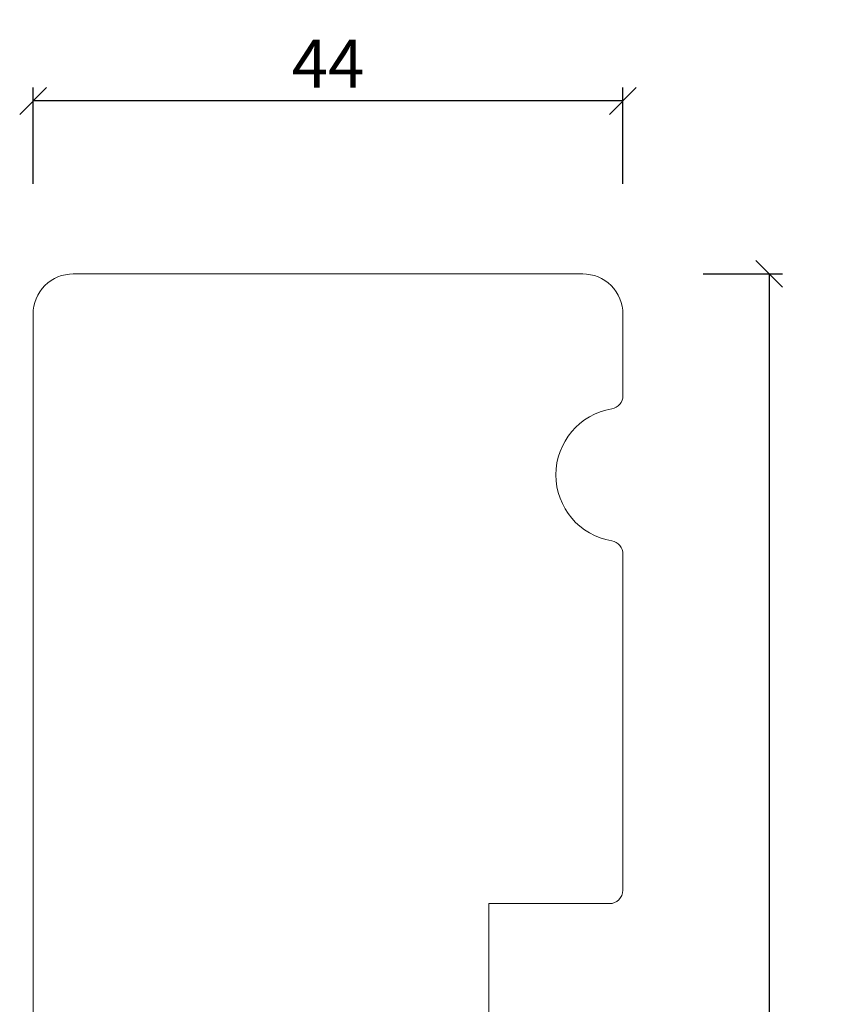
# Model space of a CAD drawing. Units: millimetres. Extents: x -2089 to 4269, y 991 to 2196.
# Drawn here: x -1580 to -1518, y 1485 to 1559 of the extents above; entities that cross this region are included whole.
import ezdxf

# ---------------------------------------------------------------- set-up
doc = ezdxf.new("R2010")
doc.units = ezdxf.units.MM
doc.styles.get("Standard").update_dxf_attribs({"font": 'txt.shx', "height": 5})
doc.dimstyles.new('ISO-25', dxfattribs={"dimtxt": 2, "dimasz": 2, "dimexe": 1, "dimexo": 5, "dimgap": 1, "dimtad": 1, "dimtih": 1, "dimtoh": 1, "dimdec": 1, "dimtxsty": 'Standard', "dimblk": 'OBLIQUE', "dimcen": 5, "dimclrd": 1, "dimclre": 1, "dimadec": 0, "dimazin": 0, "dimtfac": 1, "dimtdec": 1, "dimtmove": 1, "dimatfit": 3, "dimldrblk": 'OBLIQUE', "dimfxl": 1.25, "dimarcsym": 0})

# ---------------------------------------------------------------- blocks, each defined once
blk = doc.blocks.new('_Oblique')
at = {"color": 0, "lineweight": -2}
blk.add_line((-0.5, -0.5), (0.5, 0.5), dxfattribs=at)
blk = doc.blocks.new('*D1160')
at = {"color": 1, "lineweight": -2, "transparency": 16777216}
for p, q in [((-1528.859, 1539.687), (-1522.941, 1539.687)), ((-1523.941, 1539.687), (-1523.941, 1479.687)), ((-1523.941, 1412.687), (-1523.941, 1472.687)), ((-1528.859, 1412.687), (-1522.941, 1412.687))]:
    blk.add_line(p, q, dxfattribs=at)
at = {"layer": 'Defpoints', "color": 0, "lineweight": 9, "transparency": 16777216}
for p in [(-1533.859, 1539.687), (-1533.859, 1412.687), (-1523.941, 1412.687)]:
    blk.add_point(p, dxfattribs=at)
at = {"color": 1, "lineweight": -2, "transparency": 16777216, "xscale": 2, "yscale": 2, "zscale": 2}
for p, rotation in [((-1523.941, 1539.687), 90), ((-1523.941, 1412.687), 270)]:
    blk.add_blockref('_Oblique', p, dxfattribs=dict(at, rotation=rotation))
at = {"color": 0, "lineweight": 9, "transparency": 16777216, "insert": (-1523.941, 1476.187), "char_height": 5, "attachment_point": 5}
blk.add_mtext('127', dxfattribs=at)
blk = doc.blocks.new('*D1161')
at = {"color": 1, "lineweight": -2, "transparency": 16777216}
for p, q in [((-1578.853, 1546.419), (-1578.853, 1553.592)), ((-1534.853, 1546.419), (-1534.853, 1553.592)), ((-1534.853, 1552.592), (-1578.853, 1552.592))]:
    blk.add_line(p, q, dxfattribs=at)
at = {"layer": 'Defpoints', "color": 0, "lineweight": 9, "transparency": 16777216}
for p in [(-1578.853, 1552.592), (-1578.853, 1541.419), (-1534.853, 1541.419)]:
    blk.add_point(p, dxfattribs=at)
at = {"color": 1, "lineweight": -2, "transparency": 16777216, "xscale": 2, "yscale": 2, "zscale": 2, "rotation": 180}
blk.add_blockref('_Oblique', (-1578.853, 1552.592), dxfattribs=at)
at = {"color": 1, "lineweight": -2, "transparency": 16777216, "xscale": 2, "yscale": 2, "zscale": 2}
blk.add_blockref('_Oblique', (-1534.853, 1552.592), dxfattribs=at)
at = {"color": 0, "lineweight": 9, "transparency": 16777216, "insert": (-1556.853, 1555.378), "char_height": 5, "attachment_point": 5}
blk.add_mtext('{\\H0.71429x;44}', dxfattribs=at)

msp = doc.modelspace()

# ---------------------------------------------------------------- linework, layer by layer
at = {"lineweight": 9}
msp.add_lwpolyline([(-1544.853, 1480.687), (-1544.853, 1492.687), (-1535.853, 1492.687, 0.414214), (-1534.853, 1493.687), (-1534.853, 1518.771, 0.365977), (-1535.686, 1519.757, -0.845154), (-1535.686, 1529.617, 0.365977), (-1534.853, 1530.603), (-1534.853, 1536.687, 0.414214), (-1537.853, 1539.687), (-1575.853, 1539.687, 0.414214), (-1578.853, 1536.687), (-1578.853, 1473.687, 0.414214)], format="xyb", dxfattribs=at)

# ---------------------------------------------------------------- dimensions: what is measured, and where the dimension line sits
dim = msp.add_linear_dim(base=(-1578.853, 1552.592), p1=(-1534.853, 1541.419), p2=(-1578.853, 1541.419), text='{\\H0.71429x;<>}', dimstyle='ISO-25', dxfattribs=at)
dim.commit()
dim.dimension.update_dxf_attribs({"geometry": '*D1161', "text_midpoint": (-1556.853, 1555.378)})
dim = msp.add_linear_dim(base=(-1523.941, 1412.687), p1=(-1533.859, 1539.687), p2=(-1533.859, 1412.687), angle=270, dimstyle='ISO-25', dxfattribs=at)
dim.commit()
dim.dimension.update_dxf_attribs({"geometry": '*D1160', "text_midpoint": (-1523.941, 1476.187)})

doc.saveas('drawing.dxf')
